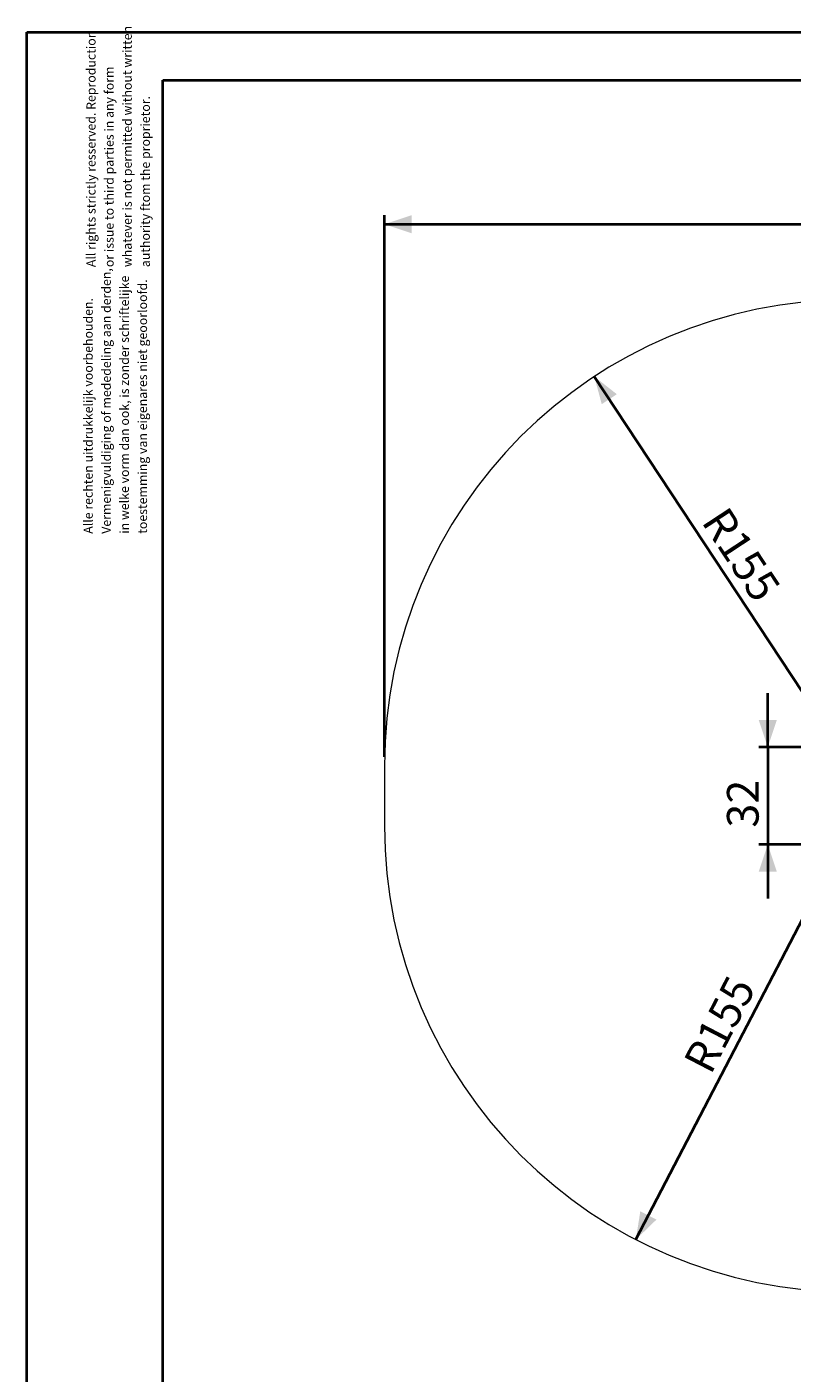
# Model space of a CAD drawing. Units: millimetres. Extents: x 0 to 42, y 0 to 29.8.
# Drawn here: x 0 to 8.5, y 14.9 to 29.8 of the extents above; entities that cross this region are included whole.
import ezdxf

# ---------------------------------------------------------------- set-up
doc = ezdxf.new("R2010")
doc.units = ezdxf.units.MM
doc.layers.add('LE_NORM', color=179, linetype='Continuous', lineweight=40)
doc.styles.add('SLDTEXTSTYLE0', font='TXT', dxfattribs={"width": 0.605})
doc.dimstyles.new('SLDDIMSTYLE1', dxfattribs={"dimtxt": 0.35, "dimasz": 0.3, "dimexe": 0, "dimexo": 0.0625, "dimgap": 0.0875, "dimtad": 1, "dimdec": 0, "dimlfac": 30, "dimrnd": 1e-09, "dimzin": 12, "dimdsep": 46, "dimtxsty": 'SLDTEXTSTYLE0', "dimsah": 1, "dimcen": 0.09, "dimadec": 0, "dimazin": 3, "dimtfac": 1, "dimtofl": 0, "dimtmove": 0, "dimatfit": 3, "dimfxl": 1, "dimfrac": 2, "dimtolj": 1, "dimtzin": 12, "dimarcsym": 0})
doc.dimstyles.new('SLDDIMSTYLE2', dxfattribs={"dimtxt": 0.35, "dimasz": 0.3, "dimexe": 0, "dimexo": 0.0625, "dimgap": 0.0875, "dimtad": 1, "dimdec": 0, "dimlfac": 30, "dimrnd": 1e-09, "dimzin": 12, "dimdsep": 46, "dimtxsty": 'SLDTEXTSTYLE0', "dimsah": 1, "dimcen": 0.09, "dimadec": 0, "dimazin": 3, "dimtfac": 1, "dimtmove": 0, "dimatfit": 0, "dimfxl": 1, "dimfrac": 2, "dimtolj": 1, "dimtzin": 12, "dimarcsym": 0})
doc.dimstyles.new('SLDDIMSTYLE3', dxfattribs={"dimtxt": 0.35, "dimasz": 0.3, "dimexe": 0, "dimexo": 0.0625, "dimgap": 0.0875, "dimtad": 1, "dimdec": 0, "dimlfac": 30, "dimrnd": 1e-09, "dimzin": 12, "dimdsep": 46, "dimtxsty": 'SLDTEXTSTYLE0', "dimsah": 1, "dimcen": 0, "dimadec": 0, "dimazin": 3, "dimtfac": 1, "dimtofl": 0, "dimtmove": 0, "dimatfit": 3, "dimfxl": 1, "dimfrac": 2, "dimtolj": 1, "dimtzin": 12, "dimarcsym": 0})

# ---------------------------------------------------------------- blocks, each defined once
blk = doc.blocks.new('SW_NOTE_0')
at = {"color": 0, "linetype": 'Continuous', "lineweight": 0, "char_height": 0.1, "attachment_point": 1, "rotation": 90, "style": 'SLDTEXTSTYLE0'}
for s, insert in [('Vermenigvuldiging of mededeling aan derden,', (0.071, 0)), ('in welke vorm dan ook, is zonder schriftelijke', (0.271, 0)), ('toestemming van eigenares niet geoorloofd.', (0.471, 0)), ('Alle rechten uitdrukkelijk voorbehouden.', (-0.129, 0))]:
    blk.add_mtext(s, dxfattribs=dict(at, insert=insert))
blk = doc.blocks.new('SW_NOTE_1')
at = {"color": 0, "linetype": 'Continuous', "lineweight": 0, "char_height": 0.1, "attachment_point": 1, "rotation": 90, "style": 'SLDTEXTSTYLE0'}
for s, insert in [('All rights strictly resserved. Reproduction', (-0.129, 0)), ('whatever is not permitted without written', (0.271, 0)), ('or issue to third parties in any form', (0.071, 0)), ('authority ftom the proprietor.', (0.471, 0))]:
    blk.add_mtext(s, dxfattribs=dict(at, insert=insert))
blk = doc.blocks.new('_D_5')
at = {"layer": 'LE_NORM', "color": 7}
for p, q in [((3.949, 21.693), (3.949, 27.678)), ((21.551, 21.693), (21.551, 27.678)), ((3.949, 27.579), (21.551, 27.579))]:
    blk.add_line(p, q, dxfattribs=at)
for points in [[(3.949, 27.579), (4.249, 27.479), (4.249, 27.679)], [(21.551, 27.579), (21.251, 27.679), (21.251, 27.479)]]:
    blk.add_solid(points, dxfattribs=at)
at = {"layer": 'LE_NORM', "color": 7, "insert": (12.29, 28.03, -0.327), "char_height": 0.35, "attachment_point": 1, "style": 'SLDTEXTSTYLE0'}
blk.add_mtext('528', dxfattribs=at)
blk = doc.blocks.new('_D_8')
at = {"layer": 'LE_NORM', "color": 7}
for p, q in [((8.183, 21.797), (8.183, 22.397)), ((8.947, 21.797), (8.084, 21.797)), ((8.183, 21.797), (8.183, 20.724)), ((8.947, 20.724), (8.084, 20.724)), ((8.183, 20.724), (8.183, 20.124))]:
    blk.add_line(p, q, dxfattribs=at)
for points in [[(8.183, 21.797), (8.283, 22.097), (8.083, 22.097)], [(8.183, 20.724), (8.083, 20.424), (8.283, 20.424)]]:
    blk.add_solid(points, dxfattribs=at)
at = {"layer": 'LE_NORM', "color": 7, "insert": (7.732, 20.909, -0.327), "char_height": 0.35, "attachment_point": 1, "rotation": 90, "style": 'SLDTEXTSTYLE0'}
blk.add_mtext('32', dxfattribs=at)
blk = doc.blocks.new('_D_9')
at = {"layer": 'LE_NORM', "color": 7}
blk.add_line((6.267, 25.895), (9.099, 21.594), dxfattribs=at)
blk.add_solid([(6.267, 25.895), (6.349, 25.59), (6.516, 25.7)], dxfattribs=at)
at = {"layer": 'LE_NORM', "color": 7, "insert": (7.735, 24.483, -0.327), "char_height": 0.35, "attachment_point": 1, "rotation": 303.3545, "style": 'SLDTEXTSTYLE0'}
blk.add_mtext('R155', dxfattribs=at)
blk = doc.blocks.new('_D_10')
at = {"layer": 'LE_NORM', "color": 7}
blk.add_line((6.726, 16.356), (9.099, 20.927), dxfattribs=at)
blk.add_solid([(6.726, 16.356), (6.953, 16.576), (6.775, 16.669)], dxfattribs=at)
at = {"layer": 'LE_NORM', "color": 7, "insert": (7.242, 18.327, -0.327), "char_height": 0.35, "attachment_point": 1, "rotation": 62.561, "style": 'SLDTEXTSTYLE0'}
blk.add_mtext('R155', dxfattribs=at)

msp = doc.modelspace()

# ---------------------------------------------------------------- linework, layer by layer
at = {"color": 7, "linetype": 'Continuous', "lineweight": 40}
for p, q in [((0.00001, 0.00001), (0.00001, 29.70001)), ((0.00001, 29.70001), (42.00001, 29.70001)), ((1.50001, 29.17001), (41.30001, 29.17001)), ((1.50001, 0.51001), (1.50001, 29.17001))]:
    msp.add_line(p, q, dxfattribs=at)
at = {"color": 7, "linetype": 'Continuous', "lineweight": 15}
msp.add_line((3.94869, 21.59355), (3.94869, 20.92688), dxfattribs=at)
for centre, start, end in [((9.09869, 21.59355), 90, 180), ((9.09869, 20.92688), 180, 270)]:
    msp.add_arc(centre, 5.15, start, end, dxfattribs=at)

# ---------------------------------------------------------------- block references
at = {"color": 7, "linetype": 'Continuous', "lineweight": 0}
for name, p in [('SW_NOTE_1', (0.78677, 27.10453)), ('SW_NOTE_0', (0.75547, 24.15751))]:
    msp.add_blockref(name, p, dxfattribs=at)

# ---------------------------------------------------------------- dimensions: what is measured, and where the dimension line sits
at = {"layer": 'LE_NORM', "color": 7}
dim = msp.add_linear_dim(base=(21.55136, 27.57884), p1=(3.94869, 21.59355), p2=(21.55136, 21.59355), dimstyle='SLDDIMSTYLE1', dxfattribs=at)
dim.commit()
dim.dimension.update_dxf_attribs({"geometry": '_D_5', "text_midpoint": (12.75003, 27.57884), "dimtype": 160})
for center, mpoint, picture, middle in [((9.09869, 21.59355), (6.26713, 25.89526), '_D_9', (7.68291, 23.74441)), ((9.09869, 20.92688), (6.72555, 16.35625), '_D_10', (7.91212, 18.64157))]:
    dim = msp.add_radius_dim(center=center, mpoint=mpoint, dimstyle='SLDDIMSTYLE3', dxfattribs=at)
    dim.commit()
    dim.dimension.update_dxf_attribs({"geometry": picture, "text_midpoint": middle, "dimtype": 164})
dim = msp.add_linear_dim(base=(8.1828, 20.72355), p1=(9.04635, 21.79688), p2=(9.04635, 20.72355), angle=90, dimstyle='SLDDIMSTYLE2', dxfattribs=at)
dim.commit()
dim.dimension.update_dxf_attribs({"geometry": '_D_8', "text_midpoint": (8.1828, 21.26021), "dimtype": 160})

doc.saveas('drawing.dxf')
